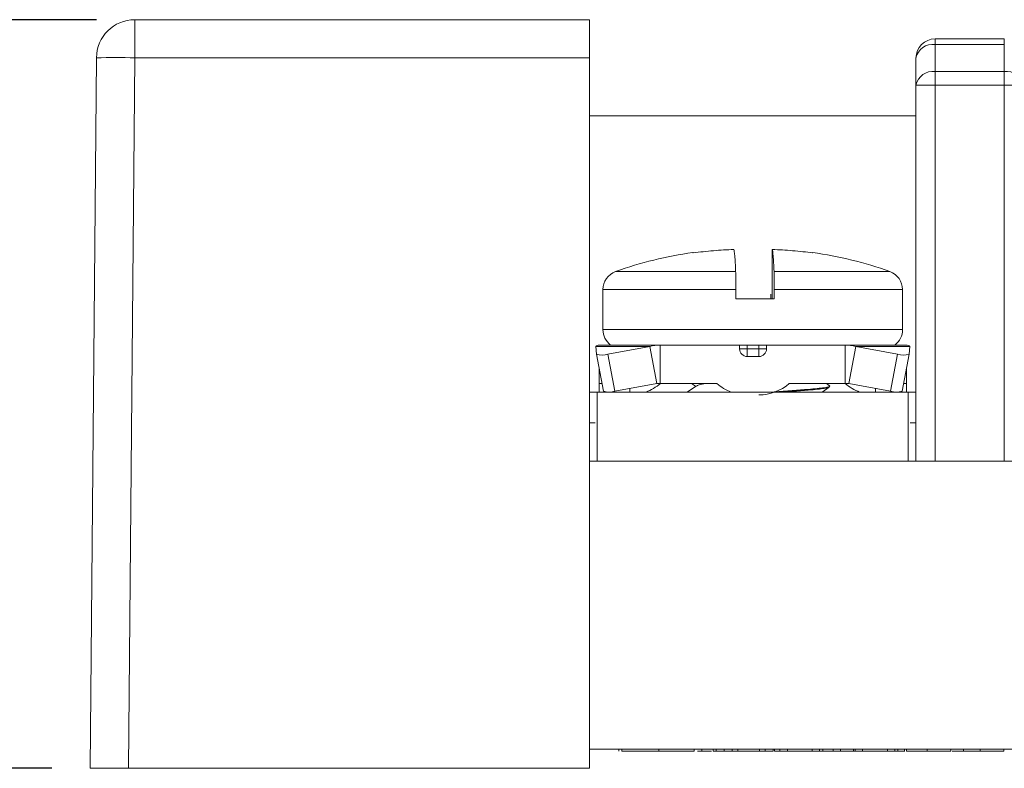
# Model space of a CAD drawing. Units: millimetres. Extents: x 2382 to 4250, y 1263 to 4393.
# Drawn here: x 3149 to 3175, y 3931 to 3950 of the extents above; entities that cross this region are included whole.
import ezdxf

# ---------------------------------------------------------------- set-up
doc = ezdxf.new("R2010")
doc.units = ezdxf.units.MM
doc.styles.get("Standard").update_dxf_attribs({"font": 'arial.ttf'})
doc.dimstyles.new('ISO-25', dxfattribs={"dimtxt": 2.5, "dimasz": 2.5, "dimexe": 1.25, "dimexo": 0.625, "dimtad": 1, "dimtoh": 1, "dimdec": 1, "dimdsep": 46, "dimtxsty": 'Standard', "dimcen": 2.5, "dimclrd": 1, "dimclre": 1, "dimadec": 0, "dimazin": 0, "dimtfac": 1, "dimtdec": 1, "dimtmove": 0, "dimatfit": 3, "dimfxl": 0, "dimarcsym": 0})

# ---------------------------------------------------------------- blocks, each defined once
blk = doc.blocks.new('*D348')
at = {"color": 1, "lineweight": -2}
for p, q in [((3150.949, 3950.268), (3134.95, 3950.268)), ((3135.95, 3946.966), (3135.95, 3943.829)), ((3135.95, 3934.07), (3135.95, 3937.207)), ((3149.788, 3930.768), (3134.95, 3930.768))]:
    blk.add_line(p, q, dxfattribs=at)
at = {"color": 1}
for points in [[(3135.399, 3946.966), (3136.5, 3946.966), (3135.95, 3950.268)], [(3135.399, 3934.07), (3136.5, 3934.07), (3135.95, 3930.768)]]:
    blk.add_solid(points, dxfattribs=at)
at = {"layer": 'Defpoints', "color": 0}
for p in [(3135.95, 3950.268), (3151.949, 3950.268), (3150.788, 3930.768)]:
    blk.add_point(p, dxfattribs=at)
at = {"color": 0, "insert": (3135.95, 3940.518), "char_height": 3.5, "attachment_point": 5}
blk.add_mtext('19.5', dxfattribs=at)

msp = doc.modelspace()

# ---------------------------------------------------------------- linework, layer by layer
at = {"color": 7, "linetype": 'Continuous', "lineweight": 15}
for p, q in [((3151.949, 3949.277), (3151.949, 3950.268)), ((3151.949, 3950.268), (3163.788, 3950.268)), ((3163.788, 3950.268), (3163.788, 3949.277)), ((3172.788, 3949.622), (3172.788, 3949.768)), ((3172.788, 3949.768), (3174.588, 3949.768)), ((3174.588, 3949.768), (3174.588, 3949.622)), ((3174.588, 3949.622), (3172.788, 3949.622)), ((3172.788, 3949.622), (3172.788, 3948.915)), ((3174.588, 3948.915), (3174.588, 3949.622)), ((3150.788, 3930.768), (3150.95, 3949.277)), ((3151.949, 3949.277), (3151.788, 3930.768)), ((3163.788, 3949.277), (3151.949, 3949.277)), ((3163.788, 3930.768), (3163.788, 3949.277)), ((3172.288, 3948.561), (3172.288, 3949.268)), ((3172.788, 3948.915), (3172.788, 3948.561)), ((3172.788, 3948.915), (3174.588, 3948.915)), ((3174.588, 3948.561), (3174.588, 3948.915)), ((3172.288, 3938.768), (3172.288, 3948.561)), ((3172.288, 3948.561), (3172.788, 3948.561)), ((3172.788, 3948.561), (3172.788, 3938.768)), ((3174.588, 3948.561), (3172.788, 3948.561)), ((3174.588, 3938.768), (3174.588, 3948.561)), ((3174.588, 3948.561), (3175.088, 3948.561)), ((3163.788, 3947.768), (3172.288, 3947.768)), ((3168.546, 3944.283), (3168.546, 3942.994)), ((3169.598, 3944.203), (3169.606, 3944.192)), ((3164.138, 3943.237), (3164.138, 3942.194)), ((3167.599, 3942.994), (3167.599, 3943.237)), ((3168.508, 3943.12), (3168.508, 3942.994)), ((3168.598, 3943.237), (3168.598, 3942.994)), ((3171.938, 3942.194), (3171.938, 3943.237)), ((3168.598, 3942.994), (3167.599, 3942.994)), ((3165.355, 3941.759), (3163.948, 3941.759)), ((3163.966, 3941.557), (3163.948, 3941.759)), ((3165.631, 3941.794), (3164.038, 3941.794)), ((3165.355, 3941.759), (3164.266, 3941.557)), ((3165.355, 3941.759), (3165.538, 3940.794)), ((3165.631, 3941.794), (3165.631, 3940.794)), ((3167.696, 3941.794), (3165.631, 3941.794)), ((3168.396, 3941.794), (3167.696, 3941.794)), ((3167.696, 3941.794), (3167.696, 3941.694)), ((3167.896, 3941.694), (3167.896, 3941.794)), ((3168.196, 3941.794), (3168.196, 3941.694)), ((3168.396, 3941.794), (3168.396, 3941.694)), ((3170.445, 3941.794), (3168.396, 3941.794)), ((3170.445, 3941.794), (3172.038, 3941.794)), ((3170.445, 3941.794), (3170.445, 3940.794)), ((3170.721, 3941.759), (3170.538, 3940.794)), ((3170.721, 3941.759), (3172.128, 3941.759)), ((3171.81, 3941.557), (3170.721, 3941.759)), ((3172.128, 3941.759), (3172.11, 3941.557)), ((3164.149, 3940.591), (3163.966, 3941.557)), ((3164.449, 3940.591), (3164.266, 3941.557)), ((3167.896, 3941.694), (3167.696, 3941.694)), ((3167.896, 3941.694), (3167.896, 3941.494)), ((3168.196, 3941.694), (3167.896, 3941.694)), ((3168.196, 3941.494), (3167.896, 3941.494)), ((3168.196, 3941.694), (3168.196, 3941.494)), ((3168.396, 3941.694), (3168.196, 3941.694)), ((3171.627, 3940.591), (3171.81, 3941.557)), ((3171.927, 3940.591), (3172.11, 3941.557)), ((3164.038, 3940.794), (3164.038, 3941.179)), ((3172.038, 3940.794), (3172.038, 3941.179)), ((3164.111, 3940.794), (3164.038, 3940.794)), ((3164.038, 3940.568), (3164.038, 3940.794)), ((3165.538, 3940.794), (3164.449, 3940.591)), ((3165.631, 3940.794), (3165.538, 3940.794)), ((3167.102, 3940.794), (3165.631, 3940.794)), ((3166.57, 3940.734), (3166.334, 3940.568)), ((3166.443, 3940.794), (3166.549, 3940.719)), ((3170.445, 3940.794), (3168.989, 3940.794)), ((3170.029, 3940.741), (3169.954, 3940.794)), ((3170.038, 3940.709), (3170.038, 3940.729)), ((3170.445, 3940.794), (3170.538, 3940.794)), ((3171.627, 3940.591), (3170.538, 3940.794)), ((3171.965, 3940.794), (3172.038, 3940.794)), ((3172.038, 3940.794), (3172.038, 3940.568)), ((3163.938, 3940.568), (3163.788, 3940.568)), ((3163.938, 3940.568), (3164.438, 3940.568)), ((3163.988, 3938.768), (3163.988, 3940.568)), ((3164.438, 3940.568), (3171.638, 3940.568)), ((3169.845, 3940.568), (3170.029, 3940.697)), ((3171.638, 3940.568), (3172.138, 3940.568)), ((3172.088, 3940.568), (3172.088, 3938.768)), ((3172.288, 3940.568), (3172.138, 3940.568)), ((3163.788, 3939.768), (3163.938, 3939.768)), ((3172.138, 3939.768), (3172.288, 3939.768)), ((3228.788, 3938.768), (3163.788, 3938.768)), ((3163.788, 3931.268), (3228.788, 3931.268)), ((3164.552, 3931.218), (3164.552, 3931.268)), ((3164.629, 3931.218), (3164.629, 3931.268)), ((3165.593, 3931.218), (3165.593, 3931.268)), ((3166.513, 3931.218), (3166.513, 3931.268)), ((3166.713, 3931.218), (3166.713, 3931.268)), ((3167.008, 3931.218), (3167.008, 3931.268)), ((3167.085, 3931.218), (3167.085, 3931.268)), ((3167.295, 3931.218), (3167.295, 3931.268)), ((3167.5, 3931.218), (3167.5, 3931.268)), ((3167.65, 3931.218), (3167.65, 3931.268)), ((3168.214, 3931.218), (3168.214, 3931.268)), ((3168.365, 3931.218), (3168.365, 3931.268)), ((3168.57, 3931.218), (3168.57, 3931.268)), ((3168.604, 3931.218), (3168.604, 3931.268)), ((3168.74, 3931.218), (3168.74, 3931.268)), ((3168.943, 3931.218), (3168.943, 3931.268)), ((3169.586, 3931.218), (3169.586, 3931.268)), ((3169.778, 3931.218), (3169.778, 3931.268)), ((3169.863, 3931.218), (3169.863, 3931.268)), ((3170.134, 3931.218), (3170.134, 3931.268)), ((3170.326, 3931.218), (3170.326, 3931.268)), ((3170.665, 3931.218), (3170.665, 3931.268)), ((3170.701, 3931.218), (3170.701, 3931.268)), ((3170.894, 3931.218), (3170.894, 3931.268)), ((3171.548, 3931.218), (3171.548, 3931.268)), ((3171.74, 3931.218), (3171.74, 3931.268)), ((3171.819, 3931.218), (3171.819, 3931.268)), ((3171.99, 3931.218), (3171.99, 3931.268)), ((3172.038, 3931.218), (3172.038, 3931.268)), ((3172.579, 3931.218), (3172.579, 3931.268)), ((3173.192, 3931.218), (3173.192, 3931.268)), ((3173.529, 3931.218), (3173.529, 3931.268)), ((3173.961, 3931.218), (3173.961, 3931.268)), ((3174.574, 3931.218), (3174.574, 3931.268)), ((3166.597, 3931.218), (3166.713, 3931.218)), ((3166.713, 3931.218), (3166.966, 3931.218)), ((3167.008, 3931.218), (3167.085, 3931.218)), ((3167.085, 3931.218), (3167.295, 3931.218)), ((3167.295, 3931.218), (3167.5, 3931.218)), ((3167.5, 3931.218), (3167.65, 3931.218)), ((3167.65, 3931.218), (3168.214, 3931.218)), ((3168.214, 3931.218), (3168.365, 3931.218)), ((3168.365, 3931.218), (3168.57, 3931.218)), ((3168.604, 3931.218), (3168.74, 3931.218)), ((3168.74, 3931.218), (3168.943, 3931.218)), ((3168.943, 3931.218), (3169.586, 3931.218)), ((3169.586, 3931.218), (3169.778, 3931.218)), ((3169.761, 3931.218), (3169.822, 3931.218)), ((3169.82, 3931.218), (3169.863, 3931.218)), ((3169.863, 3931.218), (3170.134, 3931.218)), ((3170.134, 3931.218), (3170.326, 3931.218)), ((3170.326, 3931.218), (3170.665, 3931.218)), ((3170.665, 3931.218), (3170.701, 3931.218)), ((3170.701, 3931.218), (3170.894, 3931.218)), ((3170.894, 3931.218), (3171.548, 3931.218)), ((3171.548, 3931.218), (3171.74, 3931.218)), ((3171.74, 3931.218), (3171.819, 3931.218)), ((3171.819, 3931.218), (3171.99, 3931.218)), ((3171.99, 3931.218), (3171.996, 3931.218)), ((3173.234, 3931.218), (3173.529, 3931.218)), ((3173.529, 3931.218), (3173.961, 3931.218)), ((3173.961, 3931.218), (3174.574, 3931.218)), ((3151.788, 3930.768), (3150.788, 3930.768)), ((3151.788, 3930.768), (3163.788, 3930.768))]:
    msp.add_line(p, q, dxfattribs=at)
at = {"color": 8, "linetype": 'Continuous', "lineweight": 15}
for p, q in [((3167.593, 3943.707), (3164.468, 3943.707)), ((3171.608, 3943.707), (3168.593, 3943.707)), ((3167.599, 3943.237), (3164.138, 3943.237)), ((3171.938, 3943.237), (3168.598, 3943.237)), ((3168.099, 3942.194), (3164.138, 3942.194)), ((3171.938, 3942.194), (3168.099, 3942.194)), ((3164.838, 3940.663), (3164.838, 3940.568)), ((3171.238, 3940.663), (3171.238, 3940.568))]:
    msp.add_line(p, q, dxfattribs=at)
at = {"color": 7, "linetype": 'Continuous', "lineweight": 15}
for centre, radius, start, end in [((3151.949, 3949.268), 1, 90, 179.5), ((3172.788, 3949.268), 0.5, 90, 180), ((3172.725, 3949.18), 0.446, 81.951, 168.579), ((3151.449, 3920.551), 28.73, 89.0028, 90.9972), ((3172.725, 3948.473), 0.446, 81.9502, 168.5788), ((3174.65, 3948.473), 0.446, 11.422, 98.0495), ((3167.829, 3934.409), 9.887, 97.857, 109.8718), ((3168.247, 3934.409), 9.887, 70.1282, 82.1433), ((3164.638, 3943.237), 0.5, 109.8718, 180), ((3171.438, 3943.237), 0.5, 0, 70.1282), ((3164.638, 3942.194), 0.5, 180, 233.1301), ((3171.438, 3942.194), 0.5, 306.8699, 0), ((3164.116, 3941.962), 0.432, 249.6811, 290.3189), ((3167.896, 3941.694), 0.2, 180, 270), ((3168.196, 3941.694), 0.2, 270, 0), ((3171.96, 3941.962), 0.432, 249.6811, 290.3189), ((3164.838, 3941.694), 1.2, 290.3068, 311.4096), ((3167.896, 3941.694), 1.2, 228.5904, 249.6932), ((3168.196, 3941.694), 1.2, 270, 311.4096), ((3171.238, 3941.694), 1.2, 228.5904, 249.6932), ((3164.299, 3940.996), 0.432, 249.6832, 290.3168), ((3171.777, 3940.996), 0.432, 249.6832, 290.3168)]:
    msp.add_arc(centre, radius, start, end, dxfattribs=at)
for points, knots in [([(3166.486, 3944.192), (3166.483, 3944.199), (3166.481, 3944.207), (3166.478, 3944.203), (3166.478, 3944.203)], [0, 0, 0, 0, 0.952232, 1, 1, 1, 1]), ([(3167.546, 3944.283), (3167.369, 3944.277), (3167.192, 3944.266), (3166.838, 3944.236), (3166.662, 3944.216), (3166.486, 3944.192)], [0, 0, 0, 0, 0.5, 0.5, 1, 1, 1, 1]), ([(3167.593, 3943.707), (3167.586, 3943.88), (3167.578, 3944.015), (3167.562, 3944.209), (3167.554, 3944.265), (3167.546, 3944.283)], [0, 0, 0, 0, 0.5, 0.5, 1, 1, 1, 1]), ([(3168.546, 3944.283), (3168.554, 3944.265), (3168.562, 3944.209), (3168.578, 3944.015), (3168.586, 3943.88), (3168.593, 3943.707)], [0, 0, 0, 0, 0.5, 0.5, 1, 1, 1, 1]), ([(3169.606, 3944.192), (3169.43, 3944.216), (3169.252, 3944.236), (3168.899, 3944.266), (3168.723, 3944.277), (3168.546, 3944.283)], [0, 0, 0, 0, 0.5, 0.5, 1, 1, 1, 1]), ([(3167.599, 3943.237), (3167.599, 3943.339), (3167.598, 3943.441), (3167.596, 3943.609), (3167.595, 3943.673), (3167.593, 3943.707)], [0, 0, 0, 0, 0.5, 0.5, 1, 1, 1, 1]), ([(3168.593, 3943.707), (3168.595, 3943.672), (3168.596, 3943.608), (3168.598, 3943.441), (3168.598, 3943.34), (3168.598, 3943.237)], [0, 0, 0, 0, 0.5, 0.5, 1, 1, 1, 1]), ([(3166.591, 3940.733), (3166.607, 3940.746), (3166.634, 3940.767), (3166.794, 3940.786), (3166.86, 3940.794)], [0, 0, 0, 0, 0.582558, 1, 1, 1, 1]), ([(3168.593, 3940.574), (3168.754, 3940.585), (3169.083, 3940.606), (3169.56, 3940.645), (3169.936, 3940.682), (3170.078, 3940.718), (3170.023, 3940.738), (3170.014, 3940.741)], [0, 0, 0, 0, 0.186427, 0.379046, 0.655906, 0.941687, 1, 1, 1, 1]), ([(3168.799, 3940.568), (3168.89, 3940.574), (3169.146, 3940.591), (3169.554, 3940.625), (3169.956, 3940.662), (3170.007, 3940.693), (3170.032, 3940.709)], [0, 0, 0, 0, 0.123545, 0.350423, 0.676524, 1, 1, 1, 1]), ([(3164.629, 3931.218), (3164.633, 3931.218), (3164.642, 3931.218), (3164.665, 3931.218), (3164.693, 3931.218), (3164.729, 3931.218), (3164.771, 3931.218), (3164.82, 3931.218), (3164.876, 3931.218), (3164.938, 3931.218), (3165.006, 3931.218), (3165.078, 3931.218), (3165.154, 3931.218), (3165.234, 3931.218), (3165.318, 3931.218), (3165.406, 3931.218), (3165.498, 3931.218), (3165.561, 3931.218), (3165.593, 3931.218)], [0, 0, 0, 0, 0.079436, 0.154013, 0.224141, 0.289934, 0.352732, 0.412726, 0.470303, 0.527169, 0.583502, 0.639948, 0.696585, 0.753727, 0.812707, 0.872963, 0.935035, 1, 1, 1, 1]), ([(3165.593, 3931.218), (3165.627, 3931.218), (3165.695, 3931.218), (3165.795, 3931.218), (3165.888, 3931.218), (3165.976, 3931.218), (3166.058, 3931.218), (3166.134, 3931.218), (3166.204, 3931.218), (3166.268, 3931.218), (3166.326, 3931.218), (3166.376, 3931.218), (3166.418, 3931.218), (3166.454, 3931.218), (3166.48, 3931.218), (3166.499, 3931.218), (3166.512, 3931.218), (3166.513, 3931.218), (3166.513, 3931.218)], [0, 0, 0, 0, 0.075672, 0.147381, 0.216085, 0.281698, 0.34546, 0.407486, 0.468731, 0.529782, 0.590033, 0.648548, 0.705954, 0.763102, 0.820289, 0.878479, 0.938226, 1, 1, 1, 1]), ([(3172.038, 3931.218), (3172.043, 3931.218), (3172.052, 3931.218), (3172.07, 3931.218), (3172.09, 3931.218), (3172.113, 3931.218), (3172.139, 3931.218), (3172.167, 3931.218), (3172.199, 3931.218), (3172.233, 3931.218), (3172.269, 3931.218), (3172.308, 3931.218), (3172.348, 3931.218), (3172.39, 3931.218), (3172.434, 3931.218), (3172.481, 3931.218), (3172.529, 3931.218), (3172.562, 3931.218), (3172.579, 3931.218)], [0, 0, 0, 0, 0.0760283, 0.148309, 0.2177068, 0.2844654, 0.3484959, 0.410859, 0.4713983, 0.531177, 0.5898964, 0.6472707, 0.7040234, 0.761, 0.8186177, 0.8775323, 0.9378492, 1, 1, 1, 1]), ([(3172.579, 3931.218), (3172.596, 3931.218), (3172.629, 3931.218), (3172.679, 3931.218), (3172.725, 3931.218), (3172.769, 3931.218), (3172.811, 3931.218), (3172.851, 3931.218), (3172.888, 3931.218), (3172.922, 3931.218), (3172.954, 3931.218), (3172.985, 3931.218), (3173.012, 3931.218), (3173.039, 3931.218), (3173.063, 3931.218), (3173.085, 3931.218), (3173.105, 3931.218), (3173.124, 3931.218), (3173.14, 3931.218), (3173.153, 3931.218), (3173.166, 3931.218), (3173.175, 3931.218), (3173.183, 3931.218), (3173.188, 3931.218), (3173.191, 3931.218), (3173.192, 3931.218), (3173.192, 3931.218)], [0, 0, 0, 0, 0.045795, 0.08988, 0.131952, 0.172205, 0.211316, 0.249453, 0.286713, 0.323389, 0.360137, 0.39706, 0.434608, 0.472784, 0.512208, 0.552484, 0.594273, 0.637621, 0.681812, 0.72612, 0.770529, 0.815521, 0.860724, 0.906486, 0.952874, 1, 1, 1, 1])]:
    msp.add_open_spline(points, degree=3, knots=knots, dxfattribs=at)
for points in [[(3168.51, 3942.994), (3168.51, 3943.036), (3168.509, 3943.078), (3168.508, 3943.12)], [(3164.038, 3941.794), (3164.007, 3941.794), (3163.976, 3941.782), (3163.948, 3941.759)], [(3165.355, 3941.759), (3165.445, 3941.782), (3165.538, 3941.794), (3165.631, 3941.794)], [(3170.445, 3941.794), (3170.538, 3941.794), (3170.631, 3941.782), (3170.721, 3941.759)], [(3172.128, 3941.759), (3172.1, 3941.782), (3172.069, 3941.794), (3172.038, 3941.794)]]:
    msp.add_open_spline(points, degree=3, dxfattribs=at)

# ---------------------------------------------------------------- dimensions: what is measured, and where the dimension line sits
dim = msp.add_linear_dim(base=(3135.95, 3950.268), p1=(3150.788, 3930.768), p2=(3151.949, 3950.268), angle=90, dimstyle='ISO-25', override={"dimtxt": 3.5, "dimasz": 3.302, "dimexe": 1, "dimexo": 1, "dimgap": 1.524, "dimtih": 1, "dimtoh": 1, "dimdec": 1, "dimzin": 0, "dimdsep": 46, "dimclrd": 1, "dimclre": 1, "dimadec": 2, "dimtdec": 1, "dimtzin": 0})
dim.commit()
dim.dimension.update_dxf_attribs({"geometry": '*D348', "text_midpoint": (3135.95, 3940.518), "dimtype": 160})

doc.saveas('drawing.dxf')
